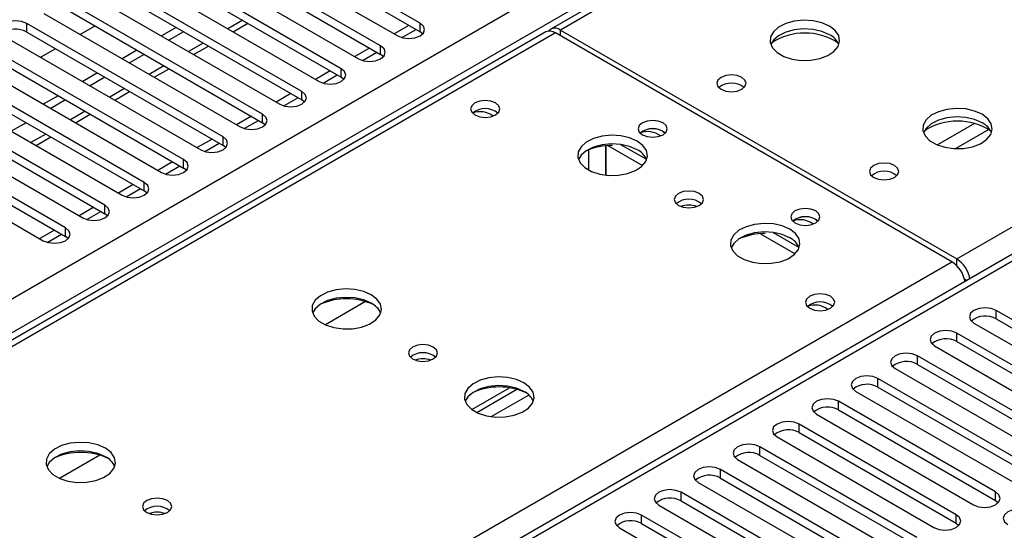
# Model space of a CAD drawing. Units: millimetres. Extents: x 4 to 9874, y 10 to 13969.
# Drawn here: x 5797 to 5938, y 3095 to 3168 of the extents above; entities that cross this region are included whole.
import ezdxf

# ---------------------------------------------------------------- set-up
doc = ezdxf.new("R2010")
doc.units = ezdxf.units.MM
doc.header["$LTSCALE"] = 47

msp = doc.modelspace()

# ---------------------------------------------------------------- linework, layer by layer
at = {"color": 7, "linetype": 'Continuous', "lineweight": 25}
for p, q in [((5479.492, 2945.591), (6976.437, 3809.759)), ((6978.558, 3806.085), (5481.613, 2941.917)), ((6590.573, 3581.035), (5872.86, 3166.708)), ((6591.948, 3580.899), (5874.235, 3166.572)), ((6268.184, 3324.349), (5544.551, 2906.604)), ((6269.684, 3324.2), (5545.96, 2906.403)), ((5854.082, 3167.552), (5825.886, 3183.829)), ((5822.704, 3181.992), (5850.9, 3165.715)), ((5825.886, 3182.604), (5854.082, 3166.327)), ((5848.425, 3164.286), (5820.229, 3180.563)), ((5817.047, 3178.726), (5845.243, 3162.449)), ((5820.229, 3179.338), (5848.425, 3163.061)), ((5842.768, 3161.021), (5814.572, 3177.298)), ((5814.572, 3176.073), (5842.768, 3159.796)), ((5811.39, 3175.461), (5839.586, 3159.184)), ((5837.111, 3157.755), (5808.916, 3174.032)), ((5808.916, 3172.807), (5837.111, 3156.53)), ((5805.734, 3172.195), (5833.929, 3155.918)), ((5831.455, 3154.489), (5803.259, 3170.766)), ((5800.077, 3168.93), (5828.273, 3152.652)), ((5803.259, 3169.542), (5831.455, 3153.264)), ((5825.798, 3151.224), (5797.602, 3167.501)), ((5797.602, 3166.276), (5797.602, 3167.501)), ((5807.408, 3167.146), (5805.287, 3165.922)), ((5827.233, 3166.315), (5829.354, 3167.54)), ((5852.497, 3167.242), (5850.376, 3166.018)), ((5854.082, 3166.327), (5854.082, 3167.552)), ((5873.527, 3166.164), (5393.048, 2888.789)), ((5872.152, 3166.3), (5404.405, 2896.275)), ((5797.602, 3166.276), (5825.798, 3149.999)), ((5819.075, 3166.942), (5816.954, 3165.718)), ((5820.136, 3166.33), (5818.015, 3165.105)), ((5851.476, 3165.474), (5853.517, 3166.653)), ((5854.475, 3166.021), (5854.082, 3166.327)), ((5930.449, 3133.303), (5873.527, 3166.164)), ((5874.235, 3166.572), (5931.157, 3133.712)), ((5794.42, 3165.664), (5822.616, 3149.387)), ((5820.141, 3147.958), (5791.945, 3164.235)), ((5791.945, 3163.01), (5820.141, 3146.733)), ((5801.751, 3163.88), (5799.63, 3162.656)), ((5813.418, 3163.677), (5811.297, 3162.452)), ((5814.479, 3163.064), (5812.358, 3161.84)), ((5821.576, 3163.05), (5823.697, 3164.274)), ((5846.84, 3163.976), (5844.719, 3162.752)), ((5845.819, 3162.209), (5847.861, 3163.387)), ((5848.425, 3163.061), (5848.425, 3164.286)), ((5848.818, 3162.755), (5848.425, 3163.061)), ((5788.763, 3162.398), (5816.959, 3146.121)), ((5814.484, 3144.692), (5786.288, 3160.97)), ((5807.761, 3160.411), (5805.64, 3159.186)), ((5815.919, 3159.784), (5818.04, 3161.008)), ((5841.183, 3160.711), (5839.062, 3159.486)), ((5840.162, 3158.943), (5842.204, 3160.122)), ((5842.768, 3159.796), (5842.768, 3161.021)), ((5783.106, 3159.133), (5811.302, 3142.855)), ((5786.288, 3159.745), (5814.484, 3143.468)), ((5808.822, 3159.799), (5806.701, 3158.574)), ((5843.161, 3159.49), (5842.768, 3159.796)), ((5808.827, 3141.427), (5780.631, 3157.704)), ((5810.262, 3156.518), (5812.383, 3157.743)), ((5835.526, 3157.445), (5833.405, 3156.221)), ((5837.111, 3156.53), (5837.111, 3157.755)), ((5777.449, 3155.867), (5805.645, 3139.59)), ((5780.631, 3156.479), (5808.827, 3140.202)), ((5802.104, 3157.145), (5799.983, 3155.921)), ((5803.165, 3156.533), (5801.044, 3155.309)), ((5834.505, 3155.677), (5836.547, 3156.856)), ((5837.505, 3156.224), (5837.111, 3156.53)), ((5803.17, 3138.161), (5774.974, 3154.438)), ((5804.605, 3153.253), (5806.726, 3154.477)), ((5831.455, 3153.264), (5831.455, 3154.489)), ((5774.974, 3153.213), (5803.17, 3136.936)), ((5797.508, 3153.267), (5795.387, 3152.043)), ((5829.869, 3154.18), (5827.748, 3152.955)), ((5828.848, 3152.412), (5830.89, 3153.59)), ((5831.848, 3152.958), (5831.455, 3153.264)), ((5771.792, 3152.601), (5799.988, 3136.324)), ((5888.978, 3152.019), (5889.305, 3151.775)), ((5798.948, 3149.987), (5801.07, 3151.212)), ((5824.213, 3150.914), (5822.092, 3149.689)), ((5823.191, 3149.146), (5825.233, 3150.325)), ((5825.798, 3149.999), (5825.798, 3151.224)), ((5882.87, 3150.157), (5886.595, 3148.006)), ((5826.191, 3149.693), (5825.798, 3149.999)), ((5878.283, 3149.366), (5878.283, 3146.479)), ((5880.77, 3145.738), (5880.77, 3149.949)), ((5880.78, 3149.95), (5880.78, 3145.737)), ((5881.067, 3149.973), (5886.034, 3147.105)), ((5818.556, 3147.648), (5816.435, 3146.424)), ((5820.141, 3146.733), (5820.141, 3147.958)), ((5817.535, 3145.88), (5819.576, 3147.059)), ((5820.534, 3146.427), (5820.141, 3146.733)), ((5814.484, 3143.468), (5814.484, 3144.692)), ((5812.899, 3144.383), (5810.778, 3143.158)), ((5811.878, 3142.615), (5813.919, 3143.793)), ((5814.877, 3143.162), (5814.484, 3143.468)), ((5807.242, 3141.117), (5805.121, 3139.892)), ((5806.221, 3139.349), (5808.263, 3140.528)), ((5808.827, 3140.202), (5808.827, 3141.427)), ((5809.22, 3139.896), (5808.827, 3140.202)), ((5910.898, 3139.365), (5911.225, 3139.12)), ((5801.585, 3137.851), (5799.464, 3136.627)), ((5803.17, 3136.936), (5803.17, 3138.161)), ((5904.791, 3137.502), (5908.515, 3135.352)), ((5800.564, 3136.084), (5802.606, 3137.262)), ((5803.563, 3136.63), (5803.17, 3136.936)), ((5902.987, 3137.319), (5907.955, 3134.451)), ((5449.97, 2855.929), (5930.449, 3133.303)), ((5846.276, 3127.571), (5840.502, 3124.238)), ((5959.352, 3113.312), (5936.813, 3126.323)), ((5936.813, 3125.098), (5936.813, 3126.323)), ((5936.813, 3125.098), (5959.352, 3112.087)), ((5933.631, 3124.486), (5956.17, 3111.475)), ((5953.696, 3110.046), (5931.157, 3123.058)), ((5931.157, 3121.833), (5931.157, 3123.058)), ((5927.975, 3121.221), (5950.514, 3108.209)), ((5931.157, 3121.833), (5953.696, 3108.821)), ((5948.039, 3106.78), (5925.5, 3119.792)), ((5925.5, 3118.567), (5925.5, 3119.792)), ((5922.318, 3117.955), (5944.857, 3104.944)), ((5925.5, 3118.567), (5948.039, 3105.556)), ((5942.382, 3103.515), (5919.843, 3116.526)), ((5919.843, 3115.301), (5919.843, 3116.526)), ((5861.535, 3112.089), (5866.913, 3115.194)), ((5862.229, 3111.673), (5867.961, 3114.982)), ((5919.843, 3115.301), (5942.382, 3102.29)), ((5916.661, 3114.689), (5939.2, 3101.678)), ((5936.725, 3100.249), (5914.186, 3113.261)), ((5914.186, 3112.036), (5914.186, 3113.261)), ((5914.186, 3112.036), (5936.725, 3099.024)), ((5911.004, 3111.424), (5933.543, 3098.412)), ((5931.068, 3096.984), (5908.529, 3109.995)), ((5908.529, 3108.77), (5908.529, 3109.995)), ((5905.347, 3108.158), (5927.886, 3095.147)), ((5908.529, 3108.77), (5931.068, 3095.759)), ((5925.411, 3093.718), (5902.872, 3106.729)), ((5902.872, 3105.505), (5902.872, 3106.729)), ((5808.092, 3105.528), (5802.318, 3102.195)), ((5902.872, 3105.505), (5925.411, 3092.493)), ((5899.69, 3104.892), (5922.229, 3091.881)), ((5919.755, 3090.452), (5897.215, 3103.464)), ((5897.215, 3102.239), (5897.215, 3103.464)), ((5897.215, 3102.239), (5919.755, 3089.227)), ((5894.033, 3101.627), (5916.573, 3088.615)), ((5914.098, 3087.187), (5891.559, 3100.198)), ((5891.559, 3098.973), (5891.559, 3100.198)), ((5936.725, 3099.024), (5936.725, 3100.249)), ((5888.377, 3098.361), (5910.916, 3085.35)), ((5891.559, 3098.973), (5914.098, 3085.962)), ((5936.725, 3099.024), (5937.118, 3098.718)), ((5908.441, 3083.921), (5885.902, 3096.932)), ((5885.902, 3095.708), (5885.902, 3096.932)), ((5931.068, 3095.759), (5931.068, 3096.984)), ((5882.72, 3095.096), (5905.259, 3082.084)), ((5885.902, 3095.708), (5908.441, 3082.696)), ((5931.068, 3095.759), (5931.461, 3095.453))]:
    msp.add_line(p, q, dxfattribs=at)
at = {"color": 8, "linetype": 'Continuous', "lineweight": 25}
for p, q in [((5931.157, 3133.712), (6269.687, 3329.141)), ((5828.621, 3167.962), (5826.5, 3166.738)), ((5874.235, 3165.756), (5874.235, 3166.572)), ((5822.965, 3164.697), (5820.843, 3163.472)), ((5817.308, 3161.431), (5815.187, 3160.207)), ((5811.651, 3158.166), (5809.53, 3156.941)), ((5805.994, 3154.9), (5803.873, 3153.675)), ((5933.71, 3153.14), (5928.386, 3150.067)), ((5800.337, 3151.634), (5798.216, 3150.41)), ((5935.75, 3152.277), (5931.017, 3149.544)), ((5931.157, 3132.741), (5931.157, 3133.712)), ((5932.261, 3130.829), (5932.611, 3130.626)), ((5869.724, 3114.161), (5864.352, 3111.06))]:
    msp.add_line(p, q, dxfattribs=at)
at = {"color": 7, "linetype": 'Continuous', "lineweight": 25, "flags": 128}
for points in [[(5797.602, 3167.501), (5796.872, 3167.782), (5796.011, 3167.881), (5795.15, 3167.782), (5794.42, 3167.501), (5793.932, 3167.079), (5793.761, 3166.582), (5793.932, 3166.085), (5794.42, 3165.664)], [(5850.9, 3165.715), (5851.63, 3165.433), (5852.491, 3165.334), (5853.352, 3165.433), (5854.082, 3165.715), (5854.57, 3166.136), (5854.741, 3166.633), (5854.57, 3167.13), (5854.082, 3167.552)], [(5912.878, 3167.123), (5911.793, 3167.598), (5910.527, 3167.886), (5909.172, 3167.966), (5907.83, 3167.833), (5906.601, 3167.495), (5905.574, 3166.979), (5904.828, 3166.321), (5904.416, 3165.572), (5904.369, 3164.786), (5904.692, 3164.023), (5905.359, 3163.338), (5906.322, 3162.782), (5907.509, 3162.396), (5908.832, 3162.21), (5910.192, 3162.237), (5911.49, 3162.475), (5912.629, 3162.906), (5913.524, 3163.499), (5914.109, 3164.208), (5914.34, 3164.983), (5914.201, 3165.765), (5913.701, 3166.496), (5912.878, 3167.123)], [(5912.878, 3165.898), (5911.793, 3166.373), (5910.527, 3166.661), (5909.172, 3166.742), (5907.83, 3166.608), (5906.601, 3166.27), (5905.574, 3165.754), (5904.828, 3165.097), (5904.457, 3164.469)], [(5845.243, 3162.449), (5845.973, 3162.168), (5846.834, 3162.069), (5847.695, 3162.168), (5848.425, 3162.449), (5848.913, 3162.871), (5849.084, 3163.368), (5848.913, 3163.865), (5848.425, 3164.286)], [(5839.586, 3159.184), (5840.316, 3158.902), (5841.177, 3158.803), (5842.038, 3158.902), (5842.768, 3159.184), (5843.256, 3159.605), (5843.427, 3160.102), (5843.256, 3160.599), (5842.768, 3161.021)], [(5900.291, 3159.775), (5899.61, 3160.038), (5898.806, 3160.13), (5898.003, 3160.038), (5897.322, 3159.775), (5896.866, 3159.382), (5896.706, 3158.918), (5896.866, 3158.454), (5897.322, 3158.061), (5898.003, 3157.798), (5898.806, 3157.706), (5899.61, 3157.798), (5900.291, 3158.061), (5900.747, 3158.454), (5900.906, 3158.918), (5900.747, 3159.382), (5900.291, 3159.775)], [(5833.929, 3155.918), (5834.659, 3155.636), (5835.52, 3155.538), (5836.381, 3155.636), (5837.111, 3155.918), (5837.599, 3156.339), (5837.77, 3156.836), (5837.599, 3157.334), (5837.111, 3157.755)], [(5864.936, 3156.102), (5864.255, 3156.364), (5863.451, 3156.457), (5862.647, 3156.364), (5861.966, 3156.102), (5861.511, 3155.708), (5861.351, 3155.244), (5861.511, 3154.78), (5861.966, 3154.387), (5862.648, 3154.124), (5863.451, 3154.032), (5864.255, 3154.124), (5864.936, 3154.387), (5865.391, 3154.78), (5865.551, 3155.244), (5865.391, 3155.708), (5864.936, 3156.102)], [(5828.273, 3152.652), (5829.003, 3152.371), (5829.864, 3152.272), (5830.725, 3152.371), (5831.455, 3152.652), (5831.942, 3153.074), (5832.114, 3153.571), (5831.942, 3154.068), (5831.455, 3154.489)], [(5934.799, 3154.468), (5933.714, 3154.943), (5932.447, 3155.232), (5931.093, 3155.312), (5929.751, 3155.179), (5928.521, 3154.841), (5927.495, 3154.324), (5926.748, 3153.667), (5926.336, 3152.918), (5926.289, 3152.132), (5926.612, 3151.368), (5927.279, 3150.683), (5928.242, 3150.127), (5929.429, 3149.742), (5930.752, 3149.556), (5932.113, 3149.583), (5933.411, 3149.821), (5934.549, 3150.252), (5935.444, 3150.844), (5936.029, 3151.554), (5936.26, 3152.329), (5936.121, 3153.111), (5935.622, 3153.842), (5934.799, 3154.468)], [(5888.978, 3153.244), (5888.296, 3153.507), (5887.493, 3153.599), (5886.689, 3153.507), (5886.008, 3153.244), (5885.553, 3152.851), (5885.393, 3152.387), (5885.553, 3151.923), (5886.008, 3151.53), (5886.689, 3151.267), (5887.493, 3151.175), (5888.296, 3151.267), (5888.978, 3151.53), (5889.433, 3151.923), (5889.593, 3152.387), (5889.433, 3152.851), (5888.978, 3153.244)], [(5934.799, 3153.244), (5933.714, 3153.719), (5932.447, 3154.007), (5931.093, 3154.087), (5929.751, 3153.954), (5928.521, 3153.616), (5927.495, 3153.1), (5926.748, 3152.442), (5926.377, 3151.815)], [(5822.616, 3149.387), (5823.346, 3149.105), (5824.207, 3149.006), (5825.068, 3149.105), (5825.798, 3149.387), (5826.285, 3149.808), (5826.457, 3150.305), (5826.285, 3150.802), (5825.798, 3151.224)], [(5885.263, 3150.613), (5884.178, 3151.087), (5882.911, 3151.376), (5881.557, 3151.456), (5880.215, 3151.323), (5878.985, 3150.985), (5877.959, 3150.468), (5877.212, 3149.811), (5876.8, 3149.062), (5876.754, 3148.276), (5877.076, 3147.513), (5877.743, 3146.827), (5878.706, 3146.272), (5879.893, 3145.886), (5881.216, 3145.7), (5882.577, 3145.727), (5883.875, 3145.965), (5885.014, 3146.396), (5885.908, 3146.988), (5886.493, 3147.698), (5886.725, 3148.473), (5886.585, 3149.255), (5886.086, 3149.986), (5885.263, 3150.613)], [(5885.263, 3149.388), (5884.178, 3149.863), (5882.911, 3150.151), (5881.557, 3150.231), (5880.215, 3150.098), (5878.985, 3149.76), (5877.959, 3149.244), (5877.212, 3148.586), (5876.841, 3147.959)], [(5816.959, 3146.121), (5817.689, 3145.84), (5818.55, 3145.741), (5819.411, 3145.84), (5820.141, 3146.121), (5820.629, 3146.543), (5820.8, 3147.04), (5820.629, 3147.537), (5820.141, 3147.958)], [(5922.212, 3147.121), (5921.53, 3147.384), (5920.727, 3147.476), (5919.923, 3147.384), (5919.242, 3147.121), (5918.787, 3146.728), (5918.627, 3146.264), (5918.787, 3145.8), (5919.242, 3145.407), (5919.923, 3145.144), (5920.727, 3145.051), (5921.53, 3145.144), (5922.212, 3145.407), (5922.667, 3145.8), (5922.827, 3146.264), (5922.667, 3146.728), (5922.212, 3147.121)], [(5811.302, 3142.855), (5812.032, 3142.574), (5812.893, 3142.475), (5813.754, 3142.574), (5814.484, 3142.855), (5814.972, 3143.277), (5815.143, 3143.774), (5814.972, 3144.271), (5814.484, 3144.692)], [(5894.173, 3143.102), (5893.491, 3143.364), (5892.688, 3143.457), (5891.884, 3143.364), (5891.203, 3143.102), (5890.748, 3142.708), (5890.588, 3142.244), (5890.747, 3141.78), (5891.203, 3141.387), (5891.884, 3141.124), (5892.688, 3141.032), (5893.491, 3141.124), (5894.173, 3141.387), (5894.628, 3141.78), (5894.788, 3142.244), (5894.628, 3142.708), (5894.173, 3143.102)], [(5805.645, 3139.59), (5806.375, 3139.308), (5807.236, 3139.209), (5808.097, 3139.308), (5808.827, 3139.59), (5809.315, 3140.011), (5809.486, 3140.508), (5809.315, 3141.005), (5808.827, 3141.427)], [(5910.898, 3140.59), (5910.217, 3140.853), (5909.413, 3140.945), (5908.609, 3140.853), (5907.928, 3140.59), (5907.473, 3140.196), (5907.313, 3139.733), (5907.473, 3139.269), (5907.928, 3138.875), (5908.609, 3138.613), (5909.413, 3138.52), (5910.217, 3138.613), (5910.898, 3138.875), (5911.353, 3139.269), (5911.513, 3139.733), (5911.353, 3140.196), (5910.898, 3140.59)], [(5799.988, 3136.324), (5800.718, 3136.043), (5801.579, 3135.944), (5802.44, 3136.043), (5803.17, 3136.324), (5803.658, 3136.746), (5803.829, 3137.243), (5803.658, 3137.74), (5803.17, 3138.161)], [(5907.183, 3137.958), (5906.098, 3138.433), (5904.832, 3138.722), (5903.477, 3138.802), (5902.135, 3138.668), (5900.906, 3138.331), (5899.879, 3137.814), (5899.132, 3137.157), (5898.721, 3136.408), (5898.674, 3135.622), (5898.996, 3134.858), (5899.664, 3134.173), (5900.627, 3133.617), (5901.814, 3133.232), (5903.137, 3133.046), (5904.497, 3133.073), (5905.795, 3133.31), (5906.934, 3133.742), (5907.829, 3134.334), (5908.414, 3135.044), (5908.645, 3135.819), (5908.506, 3136.601), (5908.006, 3137.332), (5907.183, 3137.958)], [(5907.183, 3136.733), (5906.098, 3137.208), (5904.832, 3137.497), (5903.477, 3137.577), (5902.135, 3137.444), (5900.906, 3137.106), (5899.879, 3136.589), (5899.132, 3135.932), (5898.762, 3135.305)], [(5847.079, 3128.569), (5845.994, 3129.044), (5844.728, 3129.333), (5843.373, 3129.413), (5842.031, 3129.28), (5840.801, 3128.942), (5839.775, 3128.425), (5839.028, 3127.768), (5838.616, 3127.019), (5838.57, 3126.233), (5838.892, 3125.47), (5839.56, 3124.784), (5840.523, 3124.229), (5841.709, 3123.843), (5843.032, 3123.657), (5844.393, 3123.684), (5845.691, 3123.922), (5846.83, 3124.353), (5847.725, 3124.945), (5848.309, 3125.655), (5848.541, 3126.43), (5848.402, 3127.212), (5847.902, 3127.943), (5847.079, 3128.569)], [(5847.079, 3127.345), (5845.994, 3127.82), (5844.728, 3128.108), (5843.373, 3128.188), (5842.031, 3128.055), (5840.801, 3127.717), (5839.775, 3127.201), (5839.028, 3126.543), (5838.658, 3125.916)], [(5913.019, 3128.344), (5912.338, 3128.606), (5911.534, 3128.699), (5910.731, 3128.606), (5910.049, 3128.344), (5909.594, 3127.95), (5909.434, 3127.486), (5909.594, 3127.022), (5910.05, 3126.629), (5910.731, 3126.366), (5911.534, 3126.274), (5912.338, 3126.366), (5913.019, 3126.629), (5913.475, 3127.022), (5913.634, 3127.486), (5913.475, 3127.95), (5913.019, 3128.344)], [(5936.813, 3126.323), (5936.083, 3126.605), (5935.222, 3126.704), (5934.361, 3126.605), (5933.632, 3126.323), (5933.144, 3125.902), (5932.972, 3125.405), (5933.144, 3124.908), (5933.631, 3124.486)], [(5931.157, 3123.058), (5930.427, 3123.339), (5929.566, 3123.438), (5928.705, 3123.339), (5927.975, 3123.058), (5927.487, 3122.636), (5927.316, 3122.139), (5927.487, 3121.642), (5927.975, 3121.221)], [(5855.989, 3121.059), (5855.308, 3121.321), (5854.504, 3121.414), (5853.7, 3121.321), (5853.019, 3121.059), (5852.564, 3120.665), (5852.404, 3120.201), (5852.564, 3119.737), (5853.019, 3119.344), (5853.7, 3119.081), (5854.504, 3118.989), (5855.308, 3119.081), (5855.989, 3119.344), (5856.444, 3119.737), (5856.604, 3120.201), (5856.444, 3120.665), (5855.989, 3121.059)], [(5925.5, 3119.792), (5924.77, 3120.074), (5923.909, 3120.172), (5923.048, 3120.074), (5922.318, 3119.792), (5921.83, 3119.371), (5921.659, 3118.873), (5921.83, 3118.376), (5922.318, 3117.955)], [(5869, 3115.915), (5867.915, 3116.39), (5866.648, 3116.679), (5865.293, 3116.759), (5863.951, 3116.625), (5862.722, 3116.288), (5861.696, 3115.771), (5860.949, 3115.114), (5860.537, 3114.365), (5860.49, 3113.579), (5860.813, 3112.815), (5861.48, 3112.13), (5862.443, 3111.574), (5863.63, 3111.189), (5864.953, 3111.003), (5866.314, 3111.03), (5867.611, 3111.267), (5868.75, 3111.699), (5869.645, 3112.291), (5870.23, 3113.001), (5870.461, 3113.776), (5870.322, 3114.558), (5869.822, 3115.289), (5869, 3115.915)], [(5919.843, 3116.526), (5919.113, 3116.808), (5918.252, 3116.907), (5917.391, 3116.808), (5916.661, 3116.526), (5916.173, 3116.105), (5916.002, 3115.608), (5916.173, 3115.111), (5916.661, 3114.689)], [(5869, 3114.69), (5867.915, 3115.165), (5866.648, 3115.454), (5865.293, 3115.534), (5863.951, 3115.401), (5862.722, 3115.063), (5861.696, 3114.546), (5860.949, 3113.889), (5860.578, 3113.262)], [(5914.186, 3113.261), (5913.456, 3113.542), (5912.595, 3113.641), (5911.734, 3113.542), (5911.004, 3113.261), (5910.516, 3112.839), (5910.345, 3112.342), (5910.516, 3111.845), (5911.004, 3111.424)], [(5908.529, 3109.995), (5907.799, 3110.277), (5906.938, 3110.375), (5906.077, 3110.277), (5905.347, 3109.995), (5904.859, 3109.574), (5904.688, 3109.077), (5904.859, 3108.58), (5905.347, 3108.158)], [(5808.896, 3106.526), (5807.811, 3107.001), (5806.544, 3107.29), (5805.189, 3107.37), (5803.847, 3107.237), (5802.618, 3106.899), (5801.591, 3106.382), (5800.845, 3105.725), (5800.433, 3104.976), (5800.386, 3104.19), (5800.709, 3103.427), (5801.376, 3102.741), (5802.339, 3102.186), (5803.526, 3101.8), (5804.849, 3101.614), (5806.21, 3101.641), (5807.507, 3101.879), (5808.646, 3102.31), (5809.541, 3102.902), (5810.126, 3103.612), (5810.357, 3104.387), (5810.218, 3105.169), (5809.718, 3105.9), (5808.896, 3106.526)], [(5902.872, 3106.729), (5902.142, 3107.011), (5901.281, 3107.11), (5900.42, 3107.011), (5899.69, 3106.729), (5899.203, 3106.308), (5899.031, 3105.811), (5899.203, 3105.314), (5899.69, 3104.892)], [(5808.896, 3105.302), (5807.811, 3105.777), (5806.544, 3106.065), (5805.189, 3106.145), (5803.847, 3106.012), (5802.618, 3105.674), (5801.591, 3105.158), (5800.845, 3104.5), (5800.474, 3103.873)], [(5897.215, 3103.464), (5896.486, 3103.745), (5895.625, 3103.844), (5894.764, 3103.745), (5894.034, 3103.464), (5893.546, 3103.042), (5893.374, 3102.545), (5893.546, 3102.048), (5894.033, 3101.627)], [(5817.805, 3099.016), (5817.124, 3099.278), (5816.32, 3099.371), (5815.516, 3099.278), (5814.835, 3099.016), (5814.38, 3098.622), (5814.22, 3098.158), (5814.38, 3097.694), (5814.835, 3097.301), (5815.517, 3097.038), (5816.32, 3096.946), (5817.124, 3097.038), (5817.805, 3097.301), (5818.26, 3097.694), (5818.42, 3098.158), (5818.26, 3098.622), (5817.805, 3099.016)], [(5891.559, 3100.198), (5890.829, 3100.48), (5889.968, 3100.579), (5889.107, 3100.48), (5888.377, 3100.198), (5887.889, 3099.777), (5887.718, 3099.28), (5887.889, 3098.783), (5888.377, 3098.361)], [(5933.543, 3098.412), (5934.273, 3098.131), (5935.134, 3098.032), (5935.995, 3098.131), (5936.725, 3098.412), (5937.213, 3098.834), (5937.384, 3099.331), (5937.213, 3099.828), (5936.725, 3100.249)], [(5885.902, 3096.932), (5885.172, 3097.214), (5884.311, 3097.313), (5883.45, 3097.214), (5882.72, 3096.933), (5882.232, 3096.511), (5882.061, 3096.014), (5882.232, 3095.517), (5882.72, 3095.096)], [(5927.886, 3095.147), (5928.616, 3094.865), (5929.477, 3094.766), (5930.338, 3094.865), (5931.068, 3095.147), (5931.556, 3095.568), (5931.727, 3096.065), (5931.556, 3096.562), (5931.068, 3096.984)], [(5941.675, 3097.392), (5940.945, 3097.673), (5940.084, 3097.772), (5939.223, 3097.673), (5938.493, 3097.392), (5938.005, 3096.97), (5937.834, 3096.473), (5938.005, 3095.976), (5938.493, 3095.555)]]:
    msp.add_lwpolyline(points, dxfattribs=at)
at = {"color": 7, "linetype": 'Continuous', "lineweight": 25}
for centre, radius, start, end in [((5796.039, 3163.497), 3.188, 60.64594, 129.14059), ((5872.722, 3165.039), 1.383, 54.3812, 114.30547), ((5873.469, 3165.64), 1.206, 50.59005, 139.46524), ((5909.343, 3157.345), 8.795, 57.23762, 122.76267), ((5911.677, 3163.409), 2.763, 22.55332, 64.22986), ((5898.806, 3156.105), 2.851, 50.52597, 129.47307), ((5862.722, 3151.824), 3.019, 52.40086, 111.1782), ((5863.451, 3152.431), 2.851, 50.5272, 129.47203), ((5931.263, 3144.69), 8.795, 57.23772, 122.7625), ((5933.597, 3150.755), 2.764, 22.55579, 64.22739), ((5887.493, 3149.573), 2.851, 50.53249, 129.46828), ((5887.515, 3149.397), 3.003, 60.83863, 127.65438), ((5886.764, 3148.967), 3.019, 52.41189, 110.70031), ((5881.588, 3141.078), 8.917, 89.03524, 114.63978), ((5884.061, 3146.899), 2.764, 22.55579, 64.22739), ((5920.727, 3143.451), 2.851, 50.52659, 129.47244), ((5892.688, 3139.431), 2.851, 50.52733, 129.4719), ((5892.692, 3139.434), 2.85, 50.53965, 129.56971), ((5892.691, 3138.034), 3.386, 70.43403, 109.6301), ((5909.413, 3136.919), 2.851, 50.53249, 129.46828), ((5909.435, 3136.743), 3.003, 60.83863, 127.65438), ((5908.684, 3136.312), 3.019, 52.41186, 110.70435), ((5903.508, 3128.423), 8.917, 89.03566, 114.64089), ((5905.982, 3134.245), 2.764, 22.55603, 64.22715), ((5928.1, 3129.682), 4.316, 10.54259, 57.02486), ((5928.859, 3130.125), 4.259, 10.21223, 57.35522), ((5843.544, 3118.655), 9.321, 65.55208, 114.44828), ((5845.878, 3124.856), 2.764, 22.55579, 64.22739), ((5911.534, 3124.673), 2.851, 50.52668, 129.47255), ((5910.806, 3124.066), 3.019, 52.41033, 110.70404), ((5935.251, 3122.32), 3.188, 60.64631, 129.13977), ((5929.594, 3119.054), 3.188, 60.64563, 129.13914), ((5854.508, 3117.391), 2.85, 50.54547, 129.56542), ((5854.504, 3117.388), 2.851, 50.53314, 129.46763), ((5854.508, 3115.99), 3.387, 70.44069, 109.62589), ((5923.937, 3115.789), 3.188, 60.64341, 129.14136), ((5865.464, 3106.001), 9.321, 65.55316, 114.44747), ((5918.28, 3112.523), 3.188, 60.64341, 129.14136), ((5867.798, 3112.202), 2.764, 22.55603, 64.22715), ((5912.623, 3109.257), 3.188, 60.64717, 129.13892), ((5906.966, 3105.991), 3.188, 60.64613, 129.13996), ((5805.36, 3096.612), 9.321, 65.55162, 114.44838), ((5807.695, 3102.814), 2.763, 22.5496, 64.23358), ((5901.31, 3102.726), 3.188, 60.64613, 129.13996), ((5895.653, 3099.46), 3.188, 60.64631, 129.13977), ((5889.996, 3096.195), 3.188, 60.64563, 129.13914), ((5816.32, 3095.345), 2.851, 50.53314, 129.46763), ((5816.324, 3095.348), 2.85, 50.54547, 129.56542), ((5816.324, 3093.947), 3.387, 70.44069, 109.62589), ((5884.339, 3092.929), 3.188, 60.64341, 129.14136)]:
    msp.add_arc(centre, radius, start, end, dxfattribs=at)

doc.saveas('drawing.dxf')
